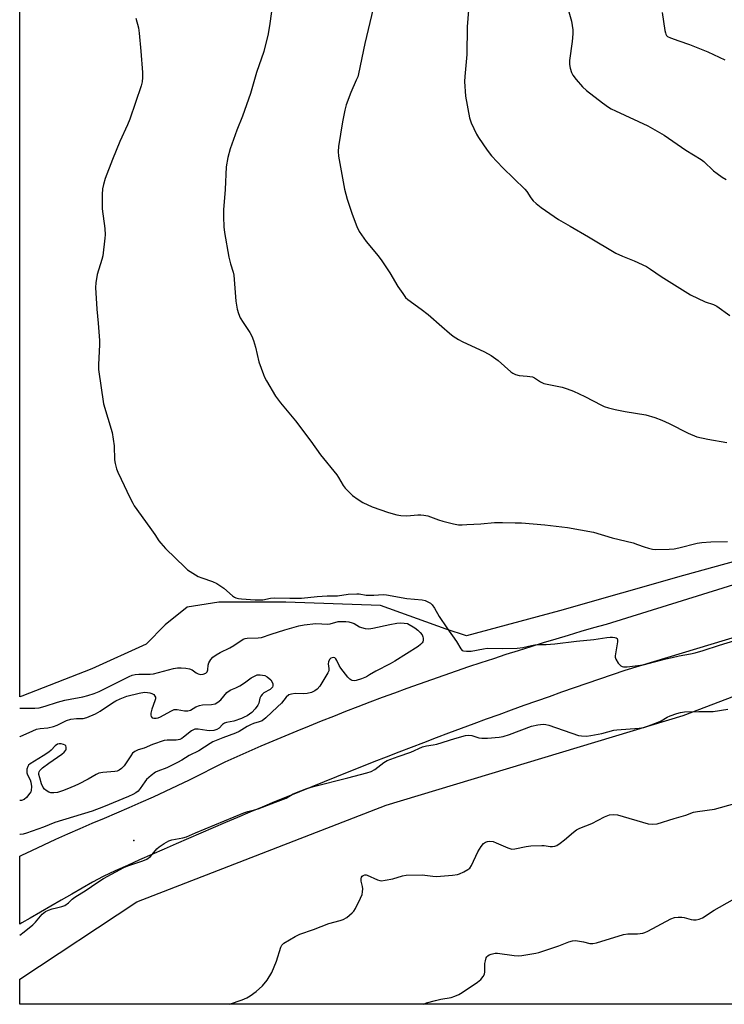
# Model space of a CAD drawing. Units: inches. Extents: x 1243771 to 1249771, y 581451 to 585452.
# Drawn here: x 1243771 to 1244031, y 581452 to 581817 of the extents above; entities that cross this region are included whole.
import ezdxf

# ---------------------------------------------------------------- set-up
doc = ezdxf.new("R2010")
doc.units = ezdxf.units.IN
doc.header["$MEASUREMENT"] = 0
for name, color, linetype in [('ELEV-Spot Elevation', 7, 'Continuous'), ('NTRL-Farm Land', 3, 'Continuous'), ('NTRL-Trees', 3, 'Continuous'), ('TRANS-Road', 130, 'Continuous'), ('Undefined', 1, 'Continuous')]:
    doc.layers.add(name, color=color, linetype=linetype)

msp = doc.modelspace()

# ---------------------------------------------------------------- linework, layer by layer
at = {"layer": 'ELEV-Spot Elevation'}
msp.add_point((1243812.7, 581512.61, 633.83), dxfattribs=at)
at = {"layer": 'NTRL-Farm Land'}
msp.add_polyline3d([(1244082.39, 581628.98, 0), (1244016.12, 581610.77, 0), (1243970.24, 581597.6, 0), (1243935.83, 581588.36, 0), (1243928.4, 581590.85, 0), (1243904.04, 581599.58, 0), (1243869.03, 581600.81, 0), (1243844.24, 581600.85, 0), (1243832.51, 581598.96, 0), (1243824.39, 581592.5, 0), (1243817.29, 581585.28, 0), (1243797.19, 581576.16, 0), (1243771.36, 581566.08, 0), (1243770.54, 581565.82, 0), (1243770.66, 583277.87, 0)], dxfattribs=at)
at = {"layer": 'NTRL-Trees'}
msp.add_polyline3d([(1244697.39, 581462.34, 0), (1244755.82, 581451.95, 0), (1243770.53, 581452.06, 0), (1243770.53, 581461.29, 0), (1243813.89, 581489.95, 0), (1243906.1, 581525.65, 0), (1244016.01, 581558.89, 0), (1244101.86, 581591.65, 0), (1244168.9, 581616.63, 0), (1244212.29, 581637.63, 0), (1244227.29, 581641.96, 0), (1244229.76, 581638.91, 0), (1244234.69, 581632.82, 0), (1244232.81, 581618.12, 0), (1244223.23, 581591.5, 0), (1244216.39, 581551.49, 0), (1244218.46, 581537.11, 0), (1244229.19, 581528.99, 0), (1244246.71, 581525.51, 0), (1244285.84, 581525.24, 0), (1244394.68, 581513.62, 0)], close=True, dxfattribs=at)
at = {"layer": 'TRANS-Road'}
msp.add_lwpolyline([(1244307.08, 581670.07), (1243994.46, 581575.54), (1243989.78, 581573.95), (1243985.09, 581572.36), (1243980.42, 581570.75), (1243975.75, 581569.13), (1243971.08, 581567.5), (1243966.42, 581565.86), (1243961.76, 581564.2), (1243957.1, 581562.54), (1243952.45, 581560.86), (1243947.8, 581559.18), (1243943.16, 581557.48), (1243938.52, 581555.77), (1243933.88, 581554.05), (1243929.25, 581552.32), (1243924.63, 581550.57), (1243920, 581548.82), (1243915.38, 581547.06), (1243910.77, 581545.28), (1243906.16, 581543.49), (1243901.55, 581541.69), (1243896.95, 581539.88), (1243892.35, 581538.06), (1243887.76, 581536.23), (1243883.17, 581534.38), (1243878.59, 581532.53), (1243874.01, 581530.67), (1243869.44, 581528.79), (1243864.87, 581526.9), (1243860.3, 581525), (1243855.74, 581523.09), (1243851.18, 581521.17), (1243846.64, 581519.24), (1243842.09, 581517.3), (1243837.55, 581515.34), (1243833.01, 581513.38), (1243828.47, 581511.41), (1243823.95, 581509.42), (1243819.42, 581507.42), (1243814.9, 581505.41), (1243810.39, 581503.39), (1243805.88, 581501.36), (1243801.38, 581499.32), (1243797.51, 581497.13), (1243793.65, 581494.93), (1243789.78, 581492.72), (1243785.92, 581490.51), (1243782.07, 581488.29), (1243778.22, 581486.07), (1243774.37, 581483.83), (1243771.37, 581482.08), (1243770.53, 581481.6), (1243770.53, 581506.82), (1243771.36, 581507.21), (1243774.96, 581508.93), (1243779.42, 581511.02), (1243783.89, 581513.06), (1243788.37, 581515.07), (1243792.87, 581517.05), (1243797.38, 581518.99), (1243801.92, 581520.89), (1243806.46, 581522.81), (1243810.99, 581524.77), (1243815.49, 581526.76), (1243819.98, 581528.8), (1243824.46, 581530.87), (1243828.91, 581532.98), (1243833.35, 581535.12), (1243837.77, 581537.31), (1243842.17, 581539.53), (1243846.56, 581541.79), (1243850.98, 581543.75), (1243855.42, 581545.68), (1243859.87, 581547.6), (1243864.32, 581549.5), (1243868.79, 581551.38), (1243873.26, 581553.23), (1243877.74, 581555.07), (1243882.23, 581556.88), (1243886.73, 581558.67), (1243891.24, 581560.44), (1243895.75, 581562.19), (1243900.27, 581563.92), (1243904.8, 581565.63), (1243909.34, 581567.32), (1243913.89, 581568.98), (1243918.44, 581570.63), (1243923.01, 581572.26), (1243927.58, 581573.86), (1243932.15, 581575.44), (1243936.74, 581577), (1243941.33, 581578.54), (1243945.93, 581580.05), (1243950.53, 581581.55), (1243955.14, 581583.02), (1243959.76, 581584.48), (1243964.39, 581585.91), (1243969.03, 581587.32), (1243973.67, 581588.7), (1243978.31, 581590.07), (1243982.96, 581591.42), (1243987.62, 581592.74), (1244246.67, 581673.45)], dxfattribs=at)
at = {"layer": 'Undefined'}
for points, elevation in [([(1243903.13, 581828.61), (1243898.29, 581807.73), (1243895.94, 581796.52), (1243895.6, 581795.42), (1243895.08, 581794.12), (1243893.02, 581789.64), (1243891.35, 581785.01), (1243890.79, 581783.05), (1243889.92, 581778.76), (1243888.46, 581769.6), (1243888.33, 581767.69), (1243888.53, 581766.02), (1243890.75, 581753.81), (1243891.72, 581750.09), (1243893.56, 581744.54), (1243895.33, 581739.95), (1243896.17, 581738.11), (1243898.68, 581734.42), (1243903.13, 581729.11), (1243904.52, 581727.21), (1243907.53, 581722.83), (1243910.41, 581717.74), (1243912.25, 581715.11), (1243913.33, 581713.73), (1243914.15, 581712.92), (1243919.13, 581709.31), (1243921.69, 581707.34), (1243926.69, 581702.92), (1243929.6, 581700.47), (1243930.99, 581699.4), (1243932.93, 581698.13), (1243934.2, 581697.41), (1243942.5, 581693.53), (1243945.01, 581692.19), (1243947.59, 581690.29), (1243952.25, 581686.18), (1243952.96, 581685.66), (1243953.97, 581685.17), (1243955.3, 581684.78), (1243958.26, 581684.6), (1243960.23, 581684.27), (1243960.97, 581683.95), (1243963.26, 581682.46), (1243964.53, 581681.83), (1243971.22, 581680.45), (1243973.16, 581679.91), (1243975.42, 581678.98), (1243979.63, 581676.96), (1243985.8, 581673.78), (1243986.8, 581673.36), (1243988.39, 581672.84), (1243990.84, 581672.15), (1243994.58, 581671.41), (1244002.27, 581670.2), (1244005.51, 581669.24), (1244008.14, 581668.2), (1244010.92, 581666.96), (1244017.87, 581663.38), (1244021.16, 581662.11), (1244025.14, 581661.16), (1244032.17, 581659.96)], 628), ([(1243864.08, 581822.3), (1243863.12, 581815.19), (1243862.43, 581811.33), (1243860.89, 581804.77), (1243858.19, 581796.98), (1243855.9, 581789.19), (1243853.01, 581780.84), (1243850.92, 581775.68), (1243848.39, 581768.7), (1243847.53, 581765.49), (1243846.95, 581762.11), (1243846.52, 581753.71), (1243845.93, 581746.12), (1243845.88, 581743.59), (1243846.08, 581739.8), (1243846.33, 581737.75), (1243847.92, 581728.65), (1243848.54, 581726.14), (1243849.53, 581723.07), (1243849.76, 581721.97), (1243850.54, 581712.26), (1243850.97, 581709.37), (1243851.47, 581707.69), (1243852.17, 581706.09), (1243853.24, 581704.36), (1243855.71, 581700.68), (1243856.43, 581699.4), (1243857.04, 581697.75), (1243857.83, 581695.23), (1243858.96, 581689.84), (1243860.69, 581685.2), (1243861.16, 581684.13), (1243861.86, 581682.82), (1243865.23, 581677.18), (1243867.09, 581674.65), (1243872.58, 581668.04), (1243878.28, 581660.46), (1243881.87, 581655.39), (1243887.82, 581648.04), (1243888.47, 581647.07), (1243890.2, 581644.03), (1243890.91, 581643.11), (1243893.67, 581640.4), (1243895.79, 581638.84), (1243897.52, 581637.76), (1243900.95, 581636.2), (1243907, 581634.02), (1243910.14, 581633.14), (1243911.54, 581632.95), (1243913.78, 581632.84), (1243917.81, 581633.22), (1243918.95, 581633.21), (1243920.09, 581633.1), (1243921.51, 581632.77), (1243925.48, 581631.4), (1243927.16, 581630.9), (1243931.04, 581629.88), (1243932.92, 581629.53), (1243934.25, 581629.48), (1243935.99, 581629.56), (1243941.21, 581629.88), (1243946.28, 581630.31), (1243949.15, 581630.37), (1243953.89, 581630.29), (1243956.27, 581630.19), (1243964.87, 581629.5), (1243973.22, 581628.53), (1243982.86, 581626.72), (1243989.75, 581624.74), (1243997.58, 581622.8), (1243999.2, 581622.27), (1244001.57, 581621.33), (1244003.23, 581620.83), (1244004.64, 581620.48), (1244005.79, 581620.35), (1244010.87, 581620.48), (1244012.66, 581620.61), (1244014.39, 581620.97), (1244021.22, 581622.67), (1244022.92, 581623), (1244026.32, 581623.24), (1244032.41, 581623.37)], 630), ([(1243936.88, 581823.19), (1243936.06, 581813.88), (1243936.02, 581803.6), (1243935.26, 581795.48), (1243935.17, 581793.71), (1243935.49, 581788.25), (1243936.99, 581780.23), (1243937.6, 581778.31), (1243939.51, 581774.13), (1243940.31, 581772.88), (1243943.56, 581768.25), (1243945.17, 581766.15), (1243949.32, 581761.72), (1243957.44, 581753.78), (1243958.16, 581752.91), (1243959.61, 581750.54), (1243960.49, 581749.41), (1243961.61, 581748.44), (1243963.51, 581746.98), (1243968.26, 581743.7), (1243969.95, 581742.6), (1243974.19, 581740.06), (1243981.02, 581736.14), (1243991.17, 581730.11), (1243993.58, 581728.95), (1243997.91, 581727.22), (1244002.47, 581725.17), (1244003.94, 581724.22), (1244007.91, 581721.41), (1244018.8, 581714.61), (1244024.17, 581712.05), (1244027.27, 581711.04), (1244028.51, 581710.46), (1244033.28, 581707.01)], 626), ([(1243972.8, 581822.86), (1243974.7, 581816.04), (1243975.16, 581812.83), (1243975.19, 581811.36), (1243974.95, 581808.45), (1243974.01, 581801.38), (1243974.01, 581800), (1243974.25, 581798.61), (1243974.7, 581796.98), (1243975.21, 581795.97), (1243976.47, 581794.35), (1243978.77, 581791.67), (1243980.31, 581790.34), (1243986.17, 581785.8), (1243988.47, 581784.13), (1243989.45, 581783.54), (1243990.99, 581782.78), (1244002.91, 581777.21), (1244008.97, 581773.82), (1244017.04, 581768.17), (1244022.67, 581764.82), (1244023.65, 581764.01), (1244027.28, 581760.61), (1244028.6, 581759.56), (1244030.47, 581758.22), (1244031.98, 581757.36)], 624), ([(1243813.52, 581817.17), (1243814.49, 581813.55), (1243814.77, 581811.55), (1243815.4, 581804.86), (1243815.93, 581796.94), (1243815.95, 581795.18), (1243815.79, 581793.51), (1243815.47, 581792.1), (1243811.28, 581779.72), (1243810.39, 581777.56), (1243807.55, 581771.45), (1243804.82, 581764.72), (1243802.18, 581757.72), (1243801.56, 581755.53), (1243801.21, 581753.89), (1243801.1, 581751.84), (1243801.05, 581746.56), (1243801.99, 581739.21), (1243802.12, 581736.84), (1243802.08, 581735.65), (1243801.26, 581729.12), (1243800.91, 581727.71), (1243799.25, 581722.18), (1243798.74, 581719.06), (1243798.59, 581717.33), (1243799.09, 581709.38), (1243799.58, 581704.19), (1243800.03, 581697.71), (1243800.04, 581696.3), (1243799.68, 581688.79), (1243799.67, 581687.04), (1243801.53, 581674.25), (1243804.69, 581663.66), (1243805.43, 581658.76), (1243805.66, 581653.59), (1243805.9, 581652.2), (1243806.36, 581650.28), (1243806.86, 581648.98), (1243808.12, 581646.44), (1243811.26, 581639.66), (1243812.33, 581637.55), (1243812.94, 581636.57), (1243818.69, 581628.54), (1243820.53, 581625.91), (1243822.03, 581623.57), (1243822.71, 581622.68), (1243824.42, 581620.75), (1243831.7, 581613.64), (1243832.61, 581612.87), (1243833.58, 581612.21), (1243836.61, 581610.39), (1243837.98, 581609.83), (1243841.92, 581608.47), (1243843.5, 581607.75), (1243846.09, 581606), (1243849.3, 581603.2), (1243849.99, 581602.73), (1243850.46, 581602.51), (1243851.49, 581602.22), (1243852.65, 581602.08), (1243857.65, 581601.69), (1243859.37, 581601.69), (1243860.5, 581601.78), (1243863.28, 581602.3), (1243864.69, 581602.47), (1243870.44, 581602.3), (1243874.78, 581602.3), (1243880.66, 581602.97), (1243884.25, 581603.17), (1243888.18, 581603.25), (1243892.11, 581603.83), (1243895.27, 581603.98), (1243896.13, 581603.92), (1243898.73, 581603.49), (1243899.88, 581603.39), (1243901.59, 581603.42), (1243905.04, 581603.66), (1243906.2, 581603.63), (1243913.81, 581602.25), (1243919.52, 581601.72), (1243920.59, 581601.44), (1243921.85, 581600.92), (1243922.53, 581600.5), (1243923.14, 581599.88), (1243923.99, 581598.66), (1243925.73, 581595.58), (1243928.58, 581591.31), (1243932.14, 581586.32), (1243933.76, 581583.54), (1243934.27, 581583.02), (1243934.74, 581582.82), (1243935.84, 581582.69), (1243937.6, 581582.75), (1243942.12, 581583.64), (1243943.56, 581583.82), (1243949.36, 581583.69), (1243954.66, 581583.8), (1243956.71, 581584.1), (1243959.92, 581584.85), (1243961.09, 581585.05), (1243962.24, 581585.14), (1243965.34, 581585.18), (1243968.54, 581585.45), (1243976.59, 581586.44), (1243982.99, 581586.98), (1243987.79, 581587.83), (1243989.08, 581587.93), (1243989.95, 581587.9), (1243990.77, 581587.77), (1243991.24, 581587.61), (1243991.59, 581587.35), (1243991.74, 581586.96), (1243991.76, 581586.23), (1243991.67, 581585.41), (1243990.87, 581581), (1243990.89, 581580.49), (1243991.16, 581579.73), (1243992.05, 581578.3), (1243992.96, 581577.3), (1243993.42, 581577.06), (1243993.94, 581576.95), (1243995.37, 581576.93), (1244001.29, 581577.66), (1244009.57, 581579.87), (1244011.99, 581580.32), (1244014.61, 581581.02), (1244018.76, 581581.74), (1244020.44, 581582.11), (1244023.46, 581582.99), (1244029.45, 581584.94), (1244035.12, 581586.67)], 632), ([(1244008.3, 581819.21), (1244009.26, 581812.49), (1244009.45, 581811.65), (1244009.65, 581811.14), (1244009.92, 581810.73), (1244010.3, 581810.38), (1244011.32, 581809.85), (1244014.41, 581808.68), (1244018.38, 581807.4), (1244025.11, 581804.66), (1244031.44, 581801.68)], 622), ([(1243770.53, 581477.61), (1243772.13, 581478.78), (1243775.37, 581481.34), (1243776.4, 581482.37), (1243778.86, 581485.28), (1243779.46, 581485.86), (1243780.12, 581486.36), (1243781.13, 581486.83), (1243782.48, 581487.27), (1243784.13, 581487.72), (1243786.17, 581488.14), (1243787.26, 581488.54), (1243788.63, 581489.54), (1243789.98, 581490.9), (1243790.89, 581491.62), (1243795.1, 581494.23), (1243799.02, 581496.93), (1243801.53, 581498.49), (1243809.05, 581502.59), (1243810.93, 581503.36), (1243816.08, 581505.06), (1243817.59, 581505.75), (1243818.88, 581506.72), (1243821.31, 581509.48), (1243822.12, 581510.25), (1243824, 581511.52), (1243825.73, 581512.49), (1243826.82, 581512.84), (1243830.85, 581513.6), (1243832.2, 581513.99), (1243835.55, 581515.5), (1243853.42, 581522.9), (1243854.95, 581523.4), (1243858.72, 581524.36), (1243865.13, 581526.81), (1243868.15, 581527.86), (1243869.14, 581528.32), (1243871.75, 581529.84), (1243874.6, 581531.03), (1243876.8, 581531.84), (1243879.28, 581532.59), (1243891.97, 581535.81), (1243898.98, 581537.66), (1243900.63, 581538.17), (1243901.89, 581538.84), (1243905.31, 581541.47), (1243906.51, 581542.22), (1243910.57, 581543.77), (1243915.29, 581545.26), (1243919.61, 581547.33), (1243921.08, 581547.71), (1243923.56, 581548.02), (1243924.83, 581548.28), (1243931.58, 581550.43), (1243935.47, 581551.54), (1243936.56, 581551.66), (1243937.87, 581551.53), (1243940.47, 581550.65), (1243941.57, 581550.46), (1243943.6, 581550.52), (1243947.97, 581550.86), (1243949.38, 581551.15), (1243951.81, 581551.9), (1243959.97, 581554.95), (1243962.22, 581555.47), (1243964.18, 581555.7), (1243965.26, 581555.6), (1243966.36, 581555.34), (1243977.3, 581551.52), (1243978.45, 581551.31), (1243980.21, 581551.29), (1243981.93, 581551.51), (1243985.91, 581552.19), (1243990.36, 581553.41), (1243991.44, 581553.64), (1243999.76, 581554.19), (1244001.49, 581554.45), (1244003.19, 581555.02), (1244006.82, 581556.41), (1244007.87, 581556.93), (1244010.1, 581558.25), (1244011.17, 581558.74), (1244013.67, 581559.69), (1244015.1, 581560.06), (1244016.55, 581560.19), (1244021.81, 581560.39), (1244027.15, 581560.4), (1244032.61, 581561.19)], 634), ([(1243848.12, 581452.05), (1243852.79, 581453.58), (1243854.61, 581454.35), (1243855.86, 581455.13), (1243858.01, 581456.66), (1243860.38, 581458.82), (1243862.09, 581460.88), (1243863.84, 581463.71), (1243865.54, 581467.91), (1243867.15, 581473.12), (1243867.54, 581473.83), (1243868.32, 581474.54), (1243872.49, 581477.06), (1243874.21, 581477.95), (1243879.2, 581479.6), (1243884.91, 581481.89), (1243889.17, 581483.04), (1243890.28, 581483.41), (1243891.53, 581484.14), (1243893.58, 581485.8), (1243894.15, 581486.46), (1243894.75, 581487.47), (1243896.64, 581491.23), (1243897.22, 581492.6), (1243897.44, 581493.63), (1243897.5, 581494.68), (1243897.38, 581495.54), (1243896.92, 581497.54), (1243896.83, 581498.37), (1243896.96, 581499.05), (1243897.22, 581499.41), (1243897.57, 581499.7), (1243898.2, 581499.92), (1243898.68, 581499.91), (1243899.16, 581499.79), (1243902.97, 581498.01), (1243903.8, 581497.77), (1243904.35, 581497.73), (1243905.77, 581497.88), (1243908.62, 581498.38), (1243912.17, 581499.48), (1243913.58, 581499.73), (1243919.46, 581499.91), (1243923.42, 581499.36), (1243924.78, 581499.3), (1243930.73, 581499.74), (1243932.5, 581499.97), (1243933.33, 581500.23), (1243934.9, 581501), (1243936.4, 581501.86), (1243937.05, 581502.39), (1243937.69, 581503.33), (1243940.07, 581508.38), (1243941.25, 581510.38), (1243942.15, 581511.47), (1243942.86, 581511.94), (1243943.65, 581512.25), (1243944.44, 581512.38), (1243945.69, 581512.18), (1243946.81, 581511.77), (1243951.2, 581509.84), (1243952.59, 581509.45), (1243953.7, 581509.52), (1243957.96, 581510.42), (1243959.68, 581510.62), (1243963.73, 581510.78), (1243964.59, 581510.73), (1243966.84, 581510.39), (1243967.71, 581510.4), (1243968.55, 581510.52), (1243969.34, 581510.8), (1243970.52, 581511.58), (1243972.09, 581512.83), (1243975.46, 581515.74), (1243976.63, 581516.58), (1243977.86, 581517.17), (1243982.21, 581518.85), (1243986.95, 581521.42), (1243988.83, 581522.06), (1243990.18, 581522.25), (1243991.75, 581522.06), (1244003.04, 581518.75), (1244004.71, 581518.65), (1244006.39, 581518.83), (1244012.74, 581520.77), (1244017.01, 581521.98), (1244019.92, 581523.09), (1244021.35, 581523.35), (1244027.65, 581524.19), (1244035.15, 581526.31)], 636), ([(1243920.07, 581452.04), (1243921.05, 581452.45), (1243924.38, 581453.41), (1243926.34, 581453.89), (1243930.2, 581454.48), (1243931.51, 581454.91), (1243933, 581455.62), (1243934.24, 581456.36), (1243939.98, 581460.2), (1243941.16, 581461.12), (1243942.05, 581462.2), (1243942.54, 581463.17), (1243942.67, 581464.02), (1243942.66, 581467.01), (1243942.84, 581468.1), (1243943.17, 581469.13), (1243943.4, 581469.58), (1243943.75, 581469.95), (1243944.22, 581470.23), (1243945.01, 581470.54), (1243946.43, 581470.9), (1243947.3, 581470.93), (1243953.48, 581470), (1243954.95, 581469.87), (1243956.38, 581469.99), (1243960.1, 581470.58), (1243961.52, 581470.85), (1243962.65, 581471.17), (1243966.3, 581472.42), (1243970.01, 581473.56), (1243973.78, 581475.04), (1243975.08, 581475.42), (1243976.07, 581475.54), (1243976.93, 581475.49), (1243979.21, 581475.08), (1243981.51, 581474.49), (1243982.63, 581474.46), (1243983.94, 581474.77), (1243993.91, 581477.76), (1243995.59, 581477.99), (1243999.16, 581478.06), (1244001.11, 581478.32), (1244001.87, 581478.57), (1244002.94, 581479.08), (1244011.43, 581483.56), (1244012.79, 581484.07), (1244014.18, 581484.25), (1244015.58, 581484.23), (1244016.44, 581484.08), (1244018.98, 581483.4), (1244019.84, 581483.26), (1244020.9, 581483.29), (1244021.95, 581483.48), (1244023.16, 581484), (1244027.56, 581486.83), (1244034.33, 581490.68)], 638)]:
    msp.add_lwpolyline(points, dxfattribs=dict(at, elevation=elevation))
for points in [[(1243770.53, 581561.62, 634), (1243770.84, 581561.66, 634), (1243776.09, 581561.57, 634), (1243777.79, 581561.71, 634), (1243779.96, 581562.29, 634), (1243784.51, 581563.79, 634), (1243787.28, 581564.52, 634), (1243789.24, 581564.98, 634), (1243793.92, 581565.81, 634), (1243795.71, 581566.24, 634), (1243798.14, 581567.06, 634), (1243799.99, 581567.78, 634), (1243811.05, 581573.32, 634), (1243812.13, 581573.78, 634), (1243813.23, 581574.07, 634), (1243814.65, 581574.2, 634), (1243818.85, 581574.17, 634), (1243820.06, 581574.26, 634), (1243827.49, 581576.3, 634), (1243828.87, 581576.52, 634), (1243830.24, 581576.58, 634), (1243831.97, 581576.47, 634), (1243833.37, 581576.23, 634), (1243834.37, 581575.79, 634), (1243835.8, 581574.72, 634), (1243836.51, 581574.29, 634), (1243837.45, 581574.05, 634), (1243838.46, 581574.18, 634), (1243839.38, 581574.58, 634), (1243839.87, 581575.1, 634), (1243840.11, 581575.84, 634), (1243840.27, 581577.53, 634), (1243840.52, 581578.37, 634), (1243841.26, 581579.6, 634), (1243842.03, 581580.46, 634), (1243843.22, 581581.33, 634), (1243844.72, 581582.27, 634), (1243848.23, 581583.95, 634), (1243849.8, 581584.82, 634), (1243853.2, 581587.1, 634), (1243853.91, 581587.39, 634), (1243854.72, 581587.55, 634), (1243858.74, 581587.61, 634), (1243860.01, 581587.77, 634), (1243863.54, 581589.03, 634), (1243868.58, 581590.63, 634), (1243873.8, 581592.11, 634), (1243875.8, 581592.47, 634), (1243880.15, 581592.92, 634), (1243884.55, 581592.73, 634), (1243885.4, 581592.87, 634), (1243888.33, 581593.65, 634), (1243889.48, 581593.74, 634), (1243891.21, 581593.74, 634), (1243892.36, 581593.63, 634), (1243893.58, 581593.25, 634), (1243894.31, 581592.9, 634), (1243896.26, 581591.73, 634), (1243897.03, 581591.43, 634), (1243898.36, 581591.12, 634), (1243899.71, 581590.99, 634)], [(1243899.71, 581590.99, 634), (1243901.17, 581591.18, 634), (1243907.5, 581592.63, 634), (1243910.09, 581593.1, 634), (1243911.58, 581593.2, 634), (1243914.02, 581593.01, 634), (1243916.76, 581591.41, 634), (1243917.89, 581590.48, 634), (1243918.74, 581589.66, 634), (1243919.4, 581588.77, 634), (1243919.75, 581588.05, 634), (1243919.87, 581587.54, 634), (1243919.85, 581586.74, 634), (1243919.69, 581586.23, 634), (1243919.41, 581585.8, 634), (1243918.86, 581585.21, 634), (1243918, 581584.5, 634), (1243909.33, 581579.04, 634), (1243907.63, 581578.06, 634), (1243902.26, 581575.25, 634), (1243900.02, 581573.89, 634), (1243898.8, 581573.24, 634), (1243896.98, 581572.45, 634), (1243894.99, 581571.85, 634), (1243894.43, 581571.79, 634), (1243893.61, 581571.88, 634), (1243893.12, 581572.06, 634), (1243892.7, 581572.35, 634), (1243891.97, 581573.14, 634), (1243889.42, 581576.48, 634), (1243888.79, 581577.44, 634), (1243887.92, 581579.22, 634), (1243887.48, 581579.89, 634), (1243887.11, 581580.2, 634), (1243886.66, 581580.32, 634), (1243886.16, 581580.28, 634), (1243885.68, 581580.12, 634), (1243885.14, 581579.65, 634), (1243884.75, 581578.74, 634), (1243884.73, 581578, 634), (1243884.98, 581576.31, 634), (1243884.86, 581575.48, 634), (1243884.53, 581574.69, 634), (1243881.54, 581569.71, 634), (1243880.61, 581568.67, 634), (1243879.75, 581568.03, 634), (1243878.56, 581567.42, 634), (1243876.85, 581566.98, 634), (1243875.68, 581566.87, 634), (1243872.44, 581567.03, 634), (1243871.08, 581566.84, 634), (1243870.08, 581566.49, 634), (1243869.13, 581565.7, 634), (1243867.35, 581563.52, 634), (1243865.93, 581562.05, 634), (1243861.63, 581558.03, 634), (1243860.25, 581556.97, 634), (1243859.2, 581556.55, 634), (1243857.08, 581555.92, 634), (1243855.88, 581555.43, 634), (1243854.67, 581554.8, 634), (1243851.71, 581552.95, 634), (1243850.43, 581552.31, 634), (1243845.72, 581550.6, 634), (1243841.96, 581549.1, 634), (1243841.02, 581548.57, 634), (1243836.81, 581545.81, 634), (1243833.22, 581544.09, 634), (1243830.52, 581542.37, 634), (1243828.96, 581541.5, 634), (1243824.97, 581539.46, 634), (1243821.67, 581538.26, 634), (1243820.79, 581537.86, 634), (1243819.19, 581536.69, 634), (1243817.49, 581535.18, 634), (1243816.77, 581534.27, 634), (1243815.15, 581531.8, 634), (1243814.4, 581530.93, 634), (1243813.53, 581530.28, 634), (1243812.34, 581529.6, 634), (1243810.74, 581528.88, 634), (1243801.53, 581525.07, 634), (1243797.35, 581523.51, 634), (1243783.56, 581519.21, 634), (1243779.34, 581517.56, 634), (1243773, 581515.28, 634), (1243771.86, 581514.98, 634), (1243770.74, 581514.84, 634), (1243770.53, 581514.88, 634)], [(1243770.53, 581551.01, 636), (1243770.65, 581551.08, 636), (1243775.42, 581553.27, 636), (1243776.76, 581553.8, 636), (1243778.15, 581554.08, 636), (1243780.89, 581554.3, 636), (1243783.08, 581554.8, 636), (1243784.41, 581555.32, 636), (1243787.8, 581556.99, 636), (1243789.47, 581557.5, 636), (1243791.49, 581557.83, 636), (1243794.04, 581557.78, 636), (1243795.33, 581558.1, 636), (1243798.52, 581559.55, 636), (1243800.33, 581560.48, 636), (1243804.86, 581563.63, 636), (1243806.07, 581564.38, 636), (1243807.67, 581565.11, 636), (1243810.17, 581566.03, 636), (1243814.75, 581567.17, 636), (1243816.7, 581567.5, 636), (1243817.81, 581567.47, 636), (1243818.66, 581567.31, 636), (1243819.46, 581567.04, 636), (1243820.13, 581566.63, 636), (1243820.59, 581566.07, 636), (1243820.73, 581565.62, 636), (1243820.74, 581565.12, 636), (1243820.54, 581564.31, 636), (1243819.39, 581561.27, 636), (1243819.08, 581559.8, 636), (1243819.03, 581558.97, 636), (1243819.14, 581558.5, 636), (1243819.56, 581558.07, 636), (1243820.19, 581557.85, 636), (1243820.97, 581557.85, 636), (1243821.76, 581558.01, 636), (1243822.58, 581558.34, 636), (1243826.43, 581560.52, 636), (1243827.74, 581561.07, 636), (1243828.84, 581561.12, 636), (1243831.48, 581560.64, 636), (1243832.77, 581560.6, 636), (1243833.73, 581560.9, 636), (1243835.74, 581562.15, 636), (1243837.02, 581562.63, 636), (1243838.11, 581562.8, 636), (1243841.46, 581562.97, 636), (1243842.82, 581563.25, 636), (1243843.8, 581563.8, 636), (1243844.91, 581564.71, 636), (1243847.17, 581567.35, 636), (1243848, 581568.06, 636), (1243848.7, 581568.42, 636), (1243850.46, 581569.11, 636), (1243851.98, 581569.91, 636), (1243853.7, 581570.95, 636), (1243856.23, 581572.78, 636), (1243857.43, 581573.48, 636), (1243858.41, 581573.91, 636), (1243858.94, 581574.01, 636), (1243859.5, 581574.01, 636), (1243861.2, 581573.7, 636), (1243862.15, 581573.24, 636), (1243863.49, 581572.16, 636), (1243863.99, 581571.27, 636), (1243864.21, 581570.59, 636), (1243864.22, 581569.92, 636), (1243864.03, 581569.43, 636), (1243863.54, 581568.83, 636), (1243863.15, 581568.49, 636), (1243860.84, 581567.24, 636), (1243860.2, 581566.7, 636), (1243859.75, 581566.01, 636), (1243859.4, 581565.25, 636), (1243858.96, 581563.45, 636), (1243858.68, 581562.72, 636), (1243857.72, 581561.38, 636), (1243856.37, 581559.95, 636), (1243854.69, 581558.77, 636), (1243853.65, 581558.22, 636), (1243852.55, 581557.76, 636), (1243849.73, 581556.78, 636), (1243847.1, 581556.32, 636), (1243846.28, 581556.07, 636), (1243845.61, 581555.62, 636), (1243844.28, 581554.21, 636), (1243843.44, 581553.67, 636), (1243842.35, 581553.36, 636), (1243840.93, 581553.25, 636)], [(1243840.93, 581553.25, 636), (1243839.81, 581553.33, 636), (1243836.62, 581553.85, 636), (1243835.82, 581553.87, 636), (1243835.3, 581553.78, 636), (1243834.05, 581553.17, 636), (1243831.14, 581550.81, 636), (1243830.5, 581550.38, 636), (1243829.73, 581550, 636), (1243829.19, 581549.83, 636), (1243828.43, 581549.72, 636), (1243825.12, 581549.78, 636), (1243824.01, 581549.62, 636), (1243819.67, 581548.13, 636), (1243816.58, 581546.84, 636), (1243814.39, 581546.2, 636), (1243813.15, 581545.58, 636), (1243812.31, 581544.89, 636), (1243811.62, 581543.97, 636), (1243809.24, 581540.3, 636), (1243808.25, 581539.25, 636), (1243807.33, 581538.63, 636), (1243806.59, 581538.34, 636), (1243805.79, 581538.15, 636), (1243801.31, 581537.8, 636), (1243799.86, 581537.55, 636), (1243798.84, 581537.1, 636), (1243795.89, 581535.33, 636), (1243792.3, 581533.48, 636), (1243790.96, 581532.83, 636), (1243788, 581531.6, 636), (1243786.37, 581530.97, 636), (1243784.49, 581530.43, 636), (1243783.1, 581530.27, 636), (1243782.01, 581530.31, 636), (1243781.25, 581530.55, 636), (1243780.32, 581531.08, 636), (1243779.69, 581531.57, 636), (1243779.18, 581532.19, 636), (1243778.62, 581533.55, 636), (1243777.92, 581535.85, 636), (1243777.66, 581536.99, 636), (1243777.64, 581537.54, 636), (1243777.77, 581538.06, 636), (1243778.03, 581538.52, 636), (1243779.02, 581539.51, 636), (1243781.31, 581541.3, 636), (1243786.17, 581544.61, 636), (1243786.99, 581545.3, 636), (1243787.6, 581546.03, 636), (1243787.78, 581546.46, 636), (1243787.78, 581547.19, 636), (1243787.6, 581547.62, 636), (1243787.31, 581547.9, 636), (1243786.72, 581548.2, 636), (1243785.9, 581548.4, 636), (1243785.07, 581548.43, 636), (1243784.56, 581548.3, 636), (1243783.67, 581547.7, 636), (1243782.12, 581546.06, 636), (1243781.27, 581545.36, 636), (1243779.26, 581543.98, 636), (1243774.44, 581540.96, 636), (1243773.81, 581540.44, 636), (1243773.5, 581540.01, 636), (1243773.2, 581539.02, 636), (1243773.15, 581538.22, 636), (1243773.2, 581537.69, 636), (1243773.45, 581536.92, 636), (1243774.39, 581535.06, 636), (1243774.68, 581534.24, 636), (1243774.86, 581532.55, 636), (1243774.77, 581531.17, 636), (1243774.6, 581530.66, 636), (1243774.31, 581530.17, 636), (1243773.02, 581528.59, 636), (1243772.15, 581527.84, 636), (1243771.25, 581527.46, 636), (1243770.54, 581527.41, 636), (1243770.53, 581527.41, 636)]]:
    msp.add_polyline3d(points, dxfattribs=at)

doc.saveas('drawing.dxf')
